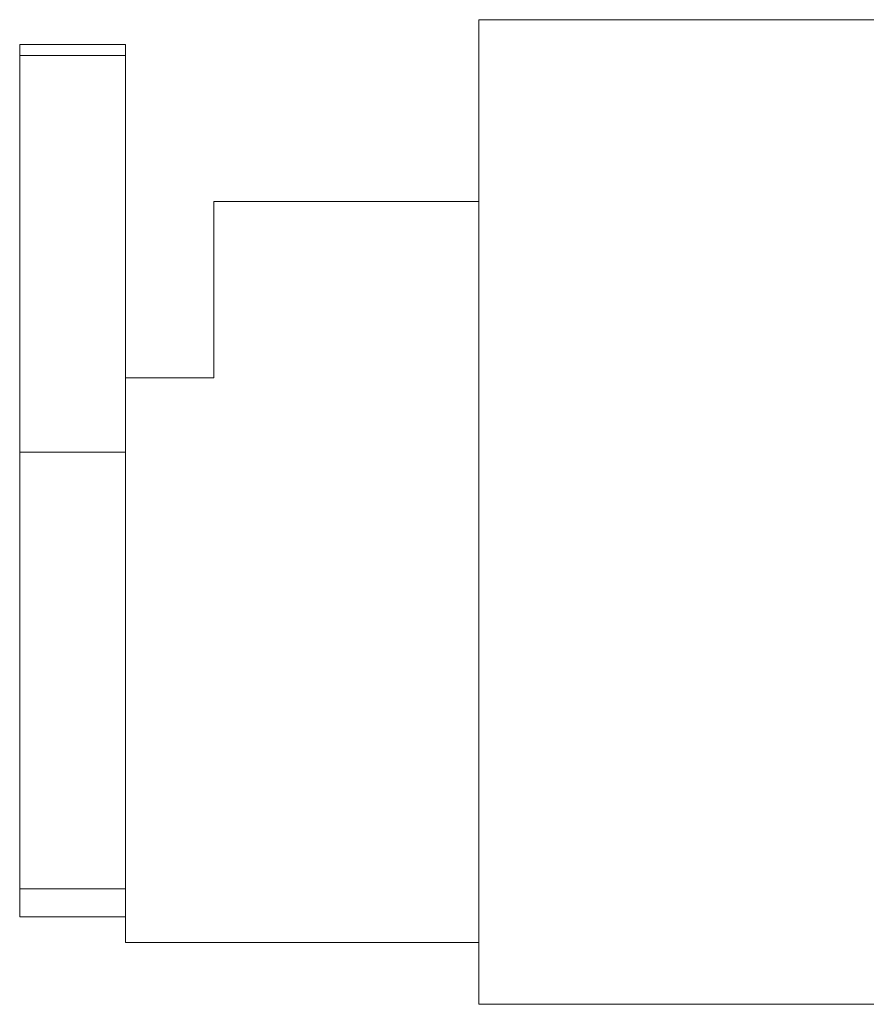
# Paper-space layout 'Sheet3' of a CAD drawing. Units: millimetres. Extents: x 118 to 5500, y 32 to 4111.
# Drawn here: x 1840 to 1888, y 2827 to 2883 of the extents above; entities that cross this region are included whole.
import ezdxf

# ---------------------------------------------------------------- set-up
doc = ezdxf.new("R2010")
doc.units = ezdxf.units.MM

psp = doc.layouts.new('Sheet3')

# ---------------------------------------------------------------- linework, layer by layer
at = {"color": 7, "linetype": 'Continuous', "lineweight": 15, "ltscale": 20}
for p, q in [((1865.711, 2827.476), (1865.711, 2883.276)), ((1892.711, 2883.276), (1865.711, 2883.276)), ((1845.711, 2881.878), (1839.711, 2881.878)), ((1839.711, 2881.253), (1839.711, 2881.878)), ((1845.711, 2881.253), (1845.711, 2881.878)), ((1839.711, 2858.771), (1839.711, 2881.253)), ((1839.711, 2881.253), (1845.711, 2881.253)), ((1845.711, 2858.771), (1845.711, 2881.253)), ((1850.711, 2862.976), (1850.711, 2872.976)), ((1850.711, 2872.976), (1865.711, 2872.976)), ((1845.711, 2862.976), (1850.711, 2862.976)), ((1839.711, 2834.023), (1839.711, 2858.771)), ((1839.711, 2858.771), (1845.711, 2858.771)), ((1845.711, 2840.652), (1845.711, 2858.771)), ((1845.711, 2830.976), (1845.711, 2840.652)), ((1839.711, 2834.023), (1839.711, 2832.433)), ((1839.711, 2834.023), (1845.711, 2834.023)), ((1839.711, 2832.433), (1845.711, 2832.433)), ((1845.711, 2830.976), (1865.711, 2830.976)), ((1892.711, 2827.476), (1865.711, 2827.476))]:
    psp.add_line(p, q, dxfattribs=at)

doc.saveas('drawing.dxf')
